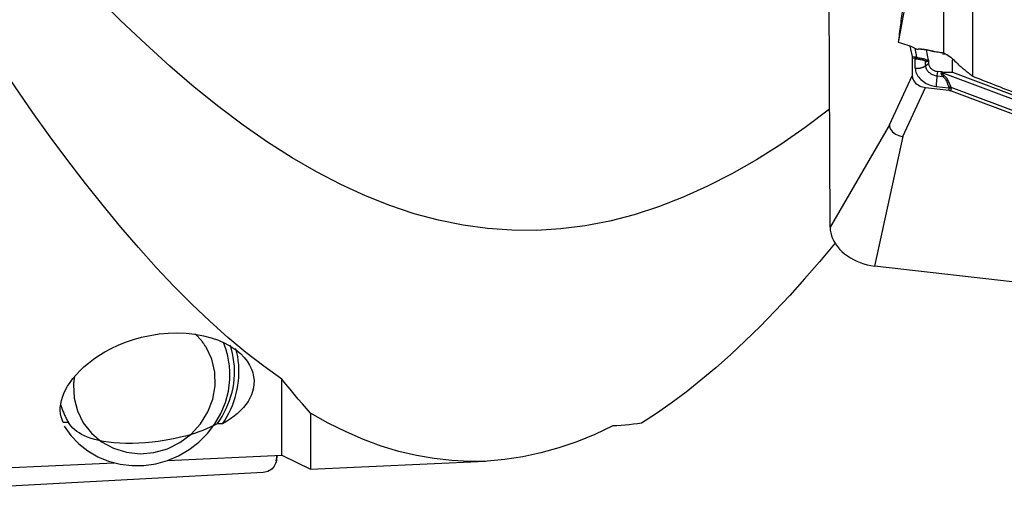
# Model space of a CAD drawing. Extents: x -67 to 102, y -42 to 72.
# Drawn here: x 47 to 69, y -20 to -9 of the extents above; entities that cross this region are included whole.
import ezdxf

# ---------------------------------------------------------------- set-up
doc = ezdxf.new("R2010")
doc.units = 0
doc.header["$MEASUREMENT"] = 0
doc.layers.add('1', color=4, linetype='CONTINUOUS')

msp = doc.modelspace()

# ---------------------------------------------------------------- linework, layer by layer
at = {"layer": '1'}
for p, q in [((68.304641, -0.894566), (68.304641, -10.471493)), ((67.66806, -9.952002), (67.66806, -4.510626)), ((65.1437, -13.819073), (65.119455, -7.82605)), ((66.916653, -9.803153), (66.962522, -10.035157)), ((66.962522, -10.035157), (67.030584, -10.041494)), ((67.022387, -9.849049), (67.061397, -10.046366)), ((67.272744, -9.886411), (67.318998, -10.120366)), ((67.640778, -9.975342), (67.72011, -9.984427)), ((67.033756, -10.078798), (66.965693, -10.072462)), ((66.965693, -10.072462), (66.967273, -10.463021)), ((67.034616, -10.291529), (67.033756, -10.078798)), ((67.263812, -10.238727), (67.263431, -10.144592)), ((67.263812, -10.238727), (67.330722, -10.189346)), ((67.318998, -10.120366), (67.331669, -10.109053)), ((67.330461, -10.124784), (67.320156, -10.133985)), ((67.330461, -10.124784), (67.330722, -10.189346)), ((67.861505, -10.382242), (67.860391, -10.106823)), ((66.45831, -11.547323), (66.967273, -10.463021)), ((67.518869, -10.461268), (67.533432, -10.366214)), ((67.518869, -10.461268), (67.642619, -10.475439)), ((67.618306, -10.375933), (67.533432, -10.366214)), ((67.618306, -10.375933), (67.613971, -10.390342)), ((67.633843, -10.395072), (67.639174, -10.377356)), ((69.725059, -11.177444), (67.633843, -10.395072)), ((67.639174, -10.377356), (67.861505, -10.382242)), ((67.861505, -10.382242), (69.747225, -11.087733)), ((67.499107, -10.696804), (67.778764, -10.728829)), ((66.754661, -11.805894), (67.263625, -10.721592)), ((67.263625, -10.721592), (67.777056, -10.780388)), ((67.778764, -10.728829), (67.777056, -10.780388)), ((69.662096, -11.402697), (67.830571, -10.717482)), ((67.83149, -10.793345), (67.833197, -10.741786)), ((67.83149, -10.793345), (69.657109, -11.476351)), ((66.45831, -11.547323), (65.1437, -13.819073)), ((66.754661, -11.805894), (66.131538, -14.680977)), ((74.01, -15.583181), (66.131538, -14.680977)), ((52.96806, -18.875728), (52.96806, -17.189834)), ((53.604641, -17.945318), (53.604641, -19.18439)), ((50.425353, -18.992634), (52.96806, -18.875728)), ((52.844514, -19.00104), (52.864269, -18.880501)), ((52.848014, -18.881181), (52.848247, -18.954491)), ((52.848229, -18.978374), (52.864269, -18.880501)), ((52.860344, -18.88068), (52.848247, -18.954491)), ((52.96806, -18.875728), (53.604641, -19.18439)), ((53.604641, -19.18439), (57.489624, -19.005771)), ((46.254641, -19.18439), (49.245259, -19.046891)), ((52.553714, -19.257456), (45.287364, -19.653385))]:
    msp.add_line(p, q, dxfattribs=at)
for points in [[(67.540142, -4.949105, 0), (67.492325, -5.212379, 0), (67.444588, -5.474595, 0), (67.39694, -5.735698, 0), (67.349392, -5.995635, 0), (67.301952, -6.25435, 0), (67.254633, -6.511789, 0), (67.207442, -6.767899, 0), (67.16039, -7.022625, 0), (67.113487, -7.275916, 0), (67.066743, -7.527718, 0), (67.020167, -7.777977, 0), (66.973769, -8.026643, 0), (66.92756, -8.273663, 0), (66.881547, -8.518985, 0), (66.835742, -8.762558, 0), (66.790153, -9.004331, 0), (66.744791, -9.244254, 0), (66.699664, -9.482276, 0), (66.654783, -9.718348, 0)], [(65.132821, -11.204185, 0), (64.590155, -11.607507, 0), (64.047489, -11.98079, 0), (63.504824, -12.323024, 0), (62.962158, -12.633384, 0), (62.419492, -12.910997, 0), (61.876826, -13.15521, 0), (61.33416, -13.365341, 0), (60.791495, -13.540869, 0), (60.248829, -13.68135, 0), (59.706163, -13.786376, 0), (59.163497, -13.855746, 0), (58.620831, -13.889193, 0), (58.078166, -13.886719, 0), (57.5355, -13.848259, 0), (56.992834, -13.773954, 0), (56.450168, -13.66399, 0), (55.907502, -13.518622, 0), (55.364836, -13.338291, 0), (54.822171, -13.123374, 0), (54.279505, -12.874524, 0), (53.736839, -12.592299, 0), (53.194173, -12.277493, 0), (52.651507, -11.930893, 0), (52.108842, -11.553385, 0), (51.566176, -11.145993, 0), (51.02351, -10.709699, 0), (50.480844, -10.24572, 0), (49.938178, -9.755171, 0), (49.395513, -9.239391, 0), (48.852847, -8.699676, 0)], [(66.768792, -8.813723, 0), (66.763004, -8.859996, 0), (66.75719, -8.906433, 0), (66.75135, -8.95303, 0), (66.745487, -8.999786, 0), (66.739598, -9.046696, 0), (66.733686, -9.09376, 0), (66.72775, -9.140974, 0), (66.721791, -9.188336, 0), (66.715808, -9.235844, 0), (66.709803, -9.283494, 0), (66.703775, -9.331285, 0), (66.697725, -9.379213, 0), (66.691653, -9.427276, 0), (66.68556, -9.475472, 0), (66.679445, -9.523798, 0), (66.67331, -9.572251, 0), (66.667154, -9.620829, 0), (66.660978, -9.669529, 0), (66.654783, -9.718348, 0)], [(52.96806, -17.189834, 0), (52.567617, -16.903824, 0), (52.167715, -16.594175, 0), (51.768598, -16.26155, 0), (51.369916, -15.906198, 0), (50.971145, -15.52811, 0), (50.572759, -15.128273, 0), (50.176333, -14.708957, 0), (49.781915, -14.271055, 0), (49.389076, -13.814909, 0), (48.997391, -13.340846, 0), (48.606463, -12.84907, 0), (48.215898, -12.339775, 0), (47.825303, -11.813156, 0), (47.43429, -11.269345, 0), (47.04245, -10.708353, 0), (46.649371, -10.130178, 0), (46.254641, -9.534819, 0)], [(66.654783, -9.718348, 0), (66.702579, -9.729873, 0), (66.750007, -9.742714, 0), (66.797024, -9.756868, 0), (66.84359, -9.772332, 0), (66.889617, -9.789086, 0), (66.934804, -9.807012, 0), (66.97911, -9.826081, 0), (67.022543, -9.84628, 0), (67.065109, -9.867597, 0)], [(66.962522, -10.035157, 0), (66.962836, -10.036807, 0), (66.963134, -10.038493, 0), (66.963416, -10.040217, 0), (66.963682, -10.041977, 0), (66.963932, -10.043773, 0), (66.964165, -10.045604, 0), (66.964382, -10.047471, 0), (66.964583, -10.049373, 0), (66.964767, -10.051309, 0), (66.964934, -10.053279, 0), (66.965085, -10.055283, 0), (66.965219, -10.05732, 0), (66.965337, -10.059389, 0), (66.965438, -10.06149, 0), (66.965523, -10.063623, 0), (66.96559, -10.065788, 0), (66.965641, -10.067982, 0), (66.965676, -10.070207, 0), (66.965693, -10.072462, 0)], [(67.030584, -10.041494, 0), (67.032197, -10.04165, 0), (67.033812, -10.041817, 0), (67.035427, -10.041995, 0), (67.037043, -10.042184, 0), (67.038661, -10.042385, 0), (67.040279, -10.042597, 0), (67.041898, -10.042819, 0), (67.043518, -10.043054, 0), (67.04514, -10.043299, 0), (67.046762, -10.043555, 0), (67.048385, -10.043823, 0), (67.050008, -10.044102, 0), (67.051633, -10.044392, 0), (67.053259, -10.044693, 0), (67.054885, -10.045005, 0), (67.056512, -10.045329, 0), (67.05814, -10.045664, 0), (67.059768, -10.046009, 0), (67.061397, -10.046366, 0)], [(67.033756, -10.078798, 0), (67.033659, -10.076537, 0), (67.033554, -10.074305, 0), (67.033441, -10.072105, 0), (67.03332, -10.069935, 0), (67.033191, -10.067798, 0), (67.033055, -10.065694, 0), (67.03291, -10.063622, 0), (67.032758, -10.061584, 0), (67.032599, -10.059579, 0), (67.032431, -10.057609, 0), (67.032256, -10.055674, 0), (67.032073, -10.053773, 0), (67.031883, -10.051909, 0), (67.031685, -10.05008, 0), (67.03148, -10.048289, 0), (67.031267, -10.046534, 0), (67.031047, -10.044816, 0), (67.030819, -10.043136, 0), (67.030584, -10.041494, 0)], [(67.061397, -10.046366, 0), (67.060904, -10.047928, 0), (67.060403, -10.049529, 0), (67.059895, -10.05117, 0), (67.05938, -10.052849, 0), (67.058858, -10.054567, 0), (67.058329, -10.056324, 0), (67.057793, -10.058118, 0), (67.05725, -10.059949, 0), (67.056701, -10.061817, 0), (67.056145, -10.063722, 0), (67.055583, -10.065662, 0), (67.055015, -10.067639, 0), (67.054441, -10.06965, 0), (67.053861, -10.071695, 0), (67.053275, -10.073775, 0), (67.052684, -10.075888, 0), (67.052087, -10.078035, 0), (67.051485, -10.080213, 0), (67.050878, -10.082424, 0)], [(67.061397, -10.046366, 0), (67.084367, -10.053391, 0), (67.106941, -10.059239, 0), (67.129038, -10.064133, 0), (67.150501, -10.06828, 0), (67.170991, -10.071895, 0), (67.190277, -10.075239, 0), (67.208167, -10.078583, 0), (67.224663, -10.082238, 0), (67.239662, -10.08641, 0), (67.253038, -10.091295, 0), (67.264868, -10.09705, 0), (67.275318, -10.103707, 0), (67.284521, -10.111273, 0)], [(67.065109, -9.867597, 0), (67.100494, -9.865659, 0), (67.135929, -9.865114, 0), (67.171417, -9.865971, 0), (67.206975, -9.868251, 0), (67.242368, -9.87194, 0), (67.277317, -9.877012, 0), (67.311762, -9.883433, 0), (67.345708, -9.891201, 0), (67.379155, -9.90032, 0), (67.4121, -9.910794, 0), (67.444542, -9.922626, 0)], [(67.065109, -9.867597, 0), (67.070109, -9.868043, 0), (67.075121, -9.868543, 0), (67.080146, -9.869096, 0), (67.085183, -9.869702, 0), (67.090233, -9.870362, 0), (67.095294, -9.871075, 0), (67.100367, -9.871842, 0)], [(67.394861, -9.911025, 0), (67.379513, -9.90727, 0), (67.364101, -9.903695, 0), (67.348633, -9.900301, 0), (67.333119, -9.897091, 0), (67.317566, -9.894065, 0), (67.301983, -9.891227, 0), (67.286377, -9.888576, 0), (67.270757, -9.886114, 0), (67.255132, -9.883844, 0), (67.239508, -9.881765, 0), (67.223896, -9.879879, 0), (67.208302, -9.878188, 0), (67.192736, -9.876691, 0), (67.177205, -9.87539, 0), (67.161717, -9.874286, 0), (67.146282, -9.873378, 0), (67.130906, -9.872668, 0), (67.115598, -9.872156, 0), (67.100367, -9.871842, 0)], [(67.444542, -9.922626, 0), (67.437467, -9.920776, 0), (67.430384, -9.91899, 0), (67.423294, -9.917268, 0), (67.416197, -9.915611, 0), (67.409092, -9.914018, 0), (67.401981, -9.912489, 0), (67.394861, -9.911025, 0)], [(67.444542, -9.922626, 0), (67.476841, -9.924914, 0), (67.509018, -9.927837, 0), (67.541072, -9.931394, 0), (67.573004, -9.935588, 0), (67.604813, -9.94042, 0), (67.636498, -9.945891, 0), (67.66806, -9.952002, 0)], [(67.66806, -9.952002, 0), (67.701632, -9.970389, 0), (67.734476, -9.990034, 0), (67.766599, -10.010929, 0), (67.798007, -10.033065, 0), (67.828706, -10.056432, 0), (67.858708, -10.081038, 0), (67.887978, -10.106882, 0), (67.916286, -10.133767, 0), (67.943434, -10.161506, 0), (67.969423, -10.19007, 0), (67.994258, -10.219457, 0)], [(67.033756, -10.078798, 0), (67.034652, -10.078873, 0), (67.035549, -10.07896, 0), (67.036446, -10.079061, 0), (67.037344, -10.079174, 0), (67.038243, -10.0793, 0), (67.039142, -10.07944, 0), (67.040042, -10.079592, 0), (67.040942, -10.079757, 0), (67.041843, -10.079935, 0), (67.042744, -10.080126, 0), (67.043646, -10.080329, 0), (67.044548, -10.080546, 0), (67.045451, -10.080776, 0), (67.046354, -10.081018, 0), (67.047258, -10.081274, 0), (67.048162, -10.081542, 0), (67.049067, -10.081823, 0), (67.049972, -10.082117, 0), (67.050878, -10.082424, 0)], [(67.034616, -10.291529, 0), (67.047789, -10.292799, 0), (67.061047, -10.293602, 0), (67.074354, -10.293936, 0), (67.087671, -10.2938, 0), (67.100961, -10.293195, 0), (67.114185, -10.292122, 0), (67.127307, -10.290584, 0), (67.140289, -10.288585, 0), (67.153095, -10.286132, 0), (67.165687, -10.283231, 0), (67.17803, -10.27989, 0), (67.19009, -10.27612, 0), (67.201832, -10.27193, 0), (67.213222, -10.267332, 0), (67.224229, -10.26234, 0), (67.23482, -10.256968, 0), (67.244967, -10.251231, 0), (67.25464, -10.245144, 0), (67.263812, -10.238727, 0)], [(67.263431, -10.144592, 0), (67.255075, -10.136273, 0), (67.245301, -10.129097, 0), (67.233959, -10.123094, 0), (67.220874, -10.118258, 0), (67.206035, -10.114385, 0), (67.189705, -10.111203, 0), (67.172116, -10.108424, 0), (67.153335, -10.105655, 0), (67.133627, -10.102589, 0), (67.113301, -10.098939, 0), (67.092657, -10.094481, 0), (67.071823, -10.089037, 0), (67.050878, -10.082424, 0)], [(67.284521, -10.111273, 0), (67.283276, -10.112916, 0), (67.282046, -10.114574, 0), (67.28083, -10.116244, 0), (67.279628, -10.117927, 0), (67.278441, -10.119623, 0), (67.277269, -10.121331, 0), (67.276112, -10.123052, 0), (67.274969, -10.124785, 0), (67.273842, -10.12653, 0), (67.27273, -10.128286, 0), (67.271634, -10.130054, 0), (67.270553, -10.131834, 0), (67.269488, -10.133624, 0), (67.268438, -10.135426, 0), (67.267404, -10.137238, 0), (67.266387, -10.139061, 0), (67.265385, -10.140895, 0), (67.2644, -10.142738, 0), (67.263431, -10.144592, 0)], [(67.320156, -10.133985, 0), (67.317647, -10.136113, 0), (67.315084, -10.138068, 0), (67.312468, -10.139849, 0), (67.309797, -10.141455, 0), (67.307073, -10.142887, 0), (67.304296, -10.144144, 0), (67.301466, -10.145227, 0), (67.298583, -10.146136, 0), (67.295646, -10.146869, 0), (67.292658, -10.147428, 0), (67.289617, -10.147812, 0), (67.286524, -10.148021, 0), (67.283379, -10.148056, 0), (67.280182, -10.147915, 0), (67.276934, -10.1476, 0), (67.273635, -10.14711, 0), (67.270284, -10.146445, 0), (67.266883, -10.145606, 0), (67.263431, -10.144592, 0)], [(67.263812, -10.238727, 0), (67.264745, -10.254799, 0), (67.267408, -10.27096, 0), (67.271784, -10.2871, 0), (67.277843, -10.303109, 0), (67.285543, -10.318877, 0), (67.294831, -10.334296, 0), (67.305644, -10.349261, 0), (67.317908, -10.36367, 0), (67.33154, -10.377424, 0), (67.346446, -10.39043, 0), (67.362525, -10.402598, 0), (67.379666, -10.413846, 0), (67.397753, -10.424097, 0), (67.416662, -10.43328, 0), (67.436263, -10.441333, 0), (67.456424, -10.448201, 0), (67.477006, -10.453837, 0), (67.497868, -10.458203, 0), (67.518869, -10.461268, 0)], [(67.318998, -10.120366, 0), (67.317573, -10.121391, 0), (67.316104, -10.122249, 0), (67.314592, -10.12294, 0), (67.313035, -10.123464, 0), (67.311435, -10.123821, 0), (67.309792, -10.12401, 0), (67.308105, -10.124033, 0), (67.306375, -10.123888, 0), (67.304601, -10.123576, 0), (67.302785, -10.123097, 0), (67.300925, -10.122451, 0), (67.299023, -10.121638, 0), (67.297079, -10.120657, 0), (67.295091, -10.11951, 0), (67.293061, -10.118196, 0), (67.290989, -10.116715, 0), (67.288875, -10.115067, 0), (67.286719, -10.113253, 0), (67.284521, -10.111273, 0)], [(67.318998, -10.120366, 0), (67.319018, -10.121056, 0), (67.319043, -10.121749, 0), (67.319072, -10.122445, 0), (67.319106, -10.123145, 0), (67.319144, -10.123847, 0), (67.319187, -10.124553, 0), (67.319234, -10.125261, 0), (67.319286, -10.125972, 0), (67.319342, -10.126686, 0), (67.319403, -10.127403, 0), (67.319469, -10.128123, 0), (67.319539, -10.128846, 0), (67.319613, -10.129572, 0), (67.319693, -10.130301, 0), (67.319776, -10.131032, 0), (67.319864, -10.131766, 0), (67.319957, -10.132503, 0), (67.320054, -10.133242, 0), (67.320156, -10.133985, 0)], [(67.330461, -10.124784, 0), (67.330461, -10.123951, 0), (67.330468, -10.123118, 0), (67.330483, -10.122285, 0), (67.330504, -10.121454, 0), (67.330532, -10.120622, 0), (67.330568, -10.119792, 0), (67.33061, -10.118961, 0), (67.33066, -10.118132, 0), (67.330716, -10.117303, 0), (67.33078, -10.116475, 0), (67.330851, -10.115647, 0), (67.330928, -10.11482, 0), (67.331013, -10.113994, 0), (67.331105, -10.113168, 0), (67.331203, -10.112344, 0), (67.331309, -10.11152, 0), (67.331422, -10.110697, 0), (67.331542, -10.109874, 0), (67.331669, -10.109053, 0)], [(67.330722, -10.189346, 0), (67.331464, -10.20212, 0), (67.333581, -10.214964, 0), (67.337059, -10.227792, 0), (67.341874, -10.240515, 0), (67.347993, -10.253046, 0), (67.355375, -10.265301, 0), (67.363969, -10.277194, 0), (67.373716, -10.288646, 0), (67.384551, -10.299577, 0), (67.396397, -10.309914, 0), (67.409176, -10.319585, 0), (67.422799, -10.328524, 0), (67.437174, -10.336671, 0), (67.452202, -10.34397, 0), (67.467781, -10.35037, 0), (67.483803, -10.355829, 0), (67.500161, -10.360308, 0), (67.516742, -10.363777, 0), (67.533432, -10.366214, 0)], [(68.304641, -10.471493, 0), (68.288221, -10.458202, 0), (68.27181, -10.444913, 0), (68.255409, -10.431628, 0), (68.239017, -10.418345, 0), (68.222634, -10.405065, 0), (68.206261, -10.391788, 0), (68.189897, -10.378514, 0), (68.173543, -10.365243, 0), (68.157197, -10.351975, 0), (68.140861, -10.33871, 0), (68.124535, -10.325448, 0), (68.108217, -10.312189, 0), (68.09191, -10.298933, 0), (68.075611, -10.285679, 0), (68.059322, -10.272429, 0), (68.043042, -10.259181, 0), (68.026771, -10.245937, 0), (68.01051, -10.232695, 0), (67.994258, -10.219457, 0)], [(66.967273, -10.463021, 0), (66.969555, -10.490404, 0), (66.976106, -10.517842, 0), (66.986816, -10.544956, 0), (67.001568, -10.57137, 0), (67.02014, -10.596712, 0), (67.042233, -10.620607, 0), (67.067544, -10.642682, 0), (67.095714, -10.662627, 0), (67.126323, -10.680172, 0), (67.158941, -10.695048, 0), (67.192985, -10.706993, 0), (67.228005, -10.715876, 0), (67.263625, -10.721592, 0)], [(67.034616, -10.291529, 0), (67.036316, -10.320798, 0), (67.041167, -10.35023, 0), (67.049136, -10.379623, 0), (67.060169, -10.408777, 0), (67.074191, -10.437491, 0), (67.091106, -10.465571, 0), (67.110798, -10.492825, 0), (67.133133, -10.519065, 0), (67.157959, -10.544113, 0), (67.185105, -10.567799, 0), (67.214386, -10.589959, 0), (67.245602, -10.610443, 0), (67.27854, -10.62911, 0), (67.312976, -10.645834, 0), (67.348673, -10.6605, 0), (67.385388, -10.673008, 0), (67.42287, -10.683272, 0), (67.460863, -10.691222, 0), (67.499107, -10.696804, 0)], [(67.518869, -10.461268, 0), (67.516963, -10.474026, 0), (67.515131, -10.486952, 0), (67.513375, -10.500011, 0), (67.511703, -10.513166, 0), (67.510118, -10.526378, 0), (67.508625, -10.539611, 0), (67.507228, -10.552827, 0), (67.505931, -10.565989, 0), (67.504739, -10.579059, 0), (67.503653, -10.591999, 0), (67.502677, -10.604774, 0), (67.501815, -10.617347, 0), (67.501068, -10.629683, 0), (67.500439, -10.641745, 0), (67.499929, -10.653501, 0), (67.49954, -10.664917, 0), (67.499273, -10.67596, 0), (67.499128, -10.686599, 0), (67.499107, -10.696804, 0)], [(67.642619, -10.475439, 0), (67.638699, -10.470021, 0), (67.635046, -10.464706, 0), (67.63166, -10.459493, 0), (67.628542, -10.454383, 0), (67.625691, -10.449377, 0), (67.623109, -10.444475, 0), (67.620794, -10.439677, 0), (67.618748, -10.434984, 0), (67.61697, -10.430395, 0), (67.615461, -10.425912, 0), (67.61422, -10.421534, 0), (67.613248, -10.417262, 0), (67.612545, -10.413096, 0), (67.61211, -10.409036, 0), (67.611945, -10.405083, 0), (67.612048, -10.401237, 0), (67.61242, -10.397498, 0), (67.613061, -10.393866, 0), (67.613971, -10.390342, 0)], [(67.613971, -10.390342, 0), (67.615024, -10.390608, 0), (67.616076, -10.390871, 0), (67.617128, -10.391133, 0), (67.618179, -10.391393, 0), (67.619229, -10.391651, 0), (67.620279, -10.391907, 0), (67.621328, -10.392162, 0), (67.622376, -10.392414, 0), (67.623423, -10.392665, 0), (67.62447, -10.392914, 0), (67.625515, -10.393162, 0), (67.62656, -10.393407, 0), (67.627603, -10.393651, 0), (67.628646, -10.393892, 0), (67.629688, -10.394132, 0), (67.630728, -10.39437, 0), (67.631768, -10.394606, 0), (67.632806, -10.39484, 0), (67.633843, -10.395072, 0)], [(67.639174, -10.377356, 0), (67.638075, -10.377329, 0), (67.636976, -10.377297, 0), (67.635877, -10.377259, 0), (67.634777, -10.377216, 0), (67.633678, -10.377168, 0), (67.632579, -10.377114, 0), (67.63148, -10.377056, 0), (67.630381, -10.376991, 0), (67.629282, -10.376922, 0), (67.628183, -10.376847, 0), (67.627084, -10.376767, 0), (67.625986, -10.376681, 0), (67.624888, -10.37659, 0), (67.62379, -10.376494, 0), (67.622692, -10.376392, 0), (67.621595, -10.376285, 0), (67.620499, -10.376173, 0), (67.619402, -10.376056, 0), (67.618306, -10.375933, 0)], [(67.674641, -10.451657, 0), (67.67011, -10.447767, 0), (67.665842, -10.443977, 0), (67.661839, -10.440287, 0), (67.6581, -10.436697, 0), (67.654625, -10.433209, 0), (67.651415, -10.429821, 0), (67.64847, -10.426535, 0), (67.64579, -10.42335, 0), (67.643375, -10.420267, 0), (67.641225, -10.417286, 0), (67.639341, -10.414407, 0), (67.637723, -10.41163, 0), (67.636371, -10.408956, 0), (67.635285, -10.406384, 0), (67.634464, -10.403915, 0), (67.63391, -10.40155, 0), (67.633621, -10.399287, 0), (67.633599, -10.397128, 0), (67.633843, -10.395072, 0)], [(67.642619, -10.475439, 0), (67.644335, -10.474237, 0), (67.646048, -10.473029, 0), (67.647759, -10.471814, 0), (67.649467, -10.470593, 0), (67.651172, -10.469367, 0), (67.652874, -10.468135, 0), (67.654573, -10.466897, 0), (67.656268, -10.465654, 0), (67.65796, -10.464405, 0), (67.659648, -10.463151, 0), (67.661333, -10.461892, 0), (67.663013, -10.460629, 0), (67.664688, -10.45936, 0), (67.666359, -10.458087, 0), (67.668026, -10.45681, 0), (67.669687, -10.455528, 0), (67.671344, -10.454242, 0), (67.672995, -10.452952, 0), (67.674641, -10.451657, 0)], [(67.642619, -10.475439, 0), (67.659501, -10.48914, 0), (67.675195, -10.504186, 0), (67.689539, -10.520594, 0), (67.70241, -10.538405, 0), (67.713851, -10.557462, 0), (67.72393, -10.577323, 0), (67.732754, -10.597589, 0), (67.7407, -10.618141, 0), (67.748046, -10.638679, 0), (67.755035, -10.658862, 0), (67.761893, -10.678399, 0), (67.76884, -10.697195, 0), (67.776097, -10.715188, 0)], [(67.830571, -10.717482, 0), (67.821883, -10.696885, 0), (67.813279, -10.675529, 0), (67.804531, -10.65351, 0), (67.795432, -10.630992, 0), (67.785838, -10.608359, 0), (67.775589, -10.585932, 0), (67.764498, -10.56399, 0), (67.752312, -10.542619, 0), (67.739002, -10.522091, 0), (67.724567, -10.50271, 0), (67.708979, -10.484544, 0), (67.692304, -10.467534, 0), (67.674641, -10.451657, 0)], [(69.481762, -10.932319, 0), (69.419662, -10.90836, 0), (69.357576, -10.884368, 0), (69.295507, -10.860342, 0), (69.233453, -10.836284, 0), (69.171415, -10.812193, 0), (69.109393, -10.788069, 0), (69.047387, -10.763912, 0), (68.985397, -10.739723, 0), (68.923424, -10.7155, 0), (68.861468, -10.691245, 0), (68.799529, -10.666958, 0), (68.737606, -10.642638, 0), (68.675701, -10.618285, 0), (68.613813, -10.593901, 0), (68.551943, -10.569483, 0), (68.49009, -10.545034, 0), (68.428256, -10.520553, 0), (68.366439, -10.496039, 0), (68.304641, -10.471493, 0)], [(67.830571, -10.717482, 0), (67.827856, -10.717104, 0), (67.82512, -10.716755, 0), (67.822364, -10.716435, 0), (67.819588, -10.716142, 0), (67.816794, -10.715878, 0), (67.813982, -10.715642, 0), (67.811153, -10.715435, 0), (67.808307, -10.715257, 0), (67.805445, -10.715107, 0), (67.802567, -10.714986, 0), (67.799675, -10.714894, 0), (67.796769, -10.71483, 0), (67.79385, -10.714795, 0), (67.790918, -10.714789, 0), (67.787975, -10.714811, 0), (67.78502, -10.714862, 0), (67.782055, -10.714942, 0), (67.779081, -10.715051, 0), (67.776097, -10.715188, 0)], [(67.776097, -10.715188, 0), (67.77641, -10.715945, 0), (67.776705, -10.716698, 0), (67.77698, -10.717446, 0), (67.777236, -10.71819, 0), (67.777473, -10.71893, 0), (67.77769, -10.719665, 0), (67.777888, -10.720396, 0), (67.778067, -10.721123, 0), (67.778227, -10.721845, 0), (67.778367, -10.722563, 0), (67.778489, -10.723277, 0), (67.77859, -10.723986, 0), (67.778673, -10.724691, 0), (67.778736, -10.725392, 0), (67.77878, -10.726088, 0), (67.778805, -10.72678, 0), (67.778811, -10.727467, 0), (67.778797, -10.72815, 0), (67.778764, -10.728829, 0)], [(67.777056, -10.780388, 0), (67.780035, -10.780748, 0), (67.783005, -10.781144, 0), (67.785966, -10.781577, 0), (67.788916, -10.782046, 0), (67.791855, -10.782551, 0), (67.794783, -10.783093, 0), (67.797698, -10.78367, 0), (67.800601, -10.784283, 0), (67.80349, -10.784932, 0), (67.806365, -10.785616, 0), (67.809225, -10.786336, 0), (67.812069, -10.787091, 0), (67.814897, -10.787881, 0), (67.817709, -10.788705, 0), (67.820502, -10.789565, 0), (67.823278, -10.790459, 0), (67.826035, -10.791387, 0), (67.828772, -10.792349, 0), (67.83149, -10.793345, 0)], [(67.833197, -10.741786, 0), (67.830478, -10.74085, 0), (67.827739, -10.739941, 0), (67.82498, -10.73906, 0), (67.822203, -10.738206, 0), (67.819408, -10.737381, 0), (67.816596, -10.736583, 0), (67.813767, -10.735813, 0), (67.810922, -10.735072, 0), (67.808062, -10.734359, 0), (67.805188, -10.733674, 0), (67.802299, -10.733019, 0), (67.799397, -10.732392, 0), (67.796482, -10.731795, 0), (67.793555, -10.731227, 0), (67.790617, -10.730688, 0), (67.787668, -10.730179, 0), (67.784709, -10.729699, 0), (67.781741, -10.729249, 0), (67.778764, -10.728829, 0)], [(67.830571, -10.717482, 0), (67.830879, -10.718814, 0), (67.831167, -10.720141, 0), (67.831437, -10.721462, 0), (67.831688, -10.722778, 0), (67.83192, -10.724087, 0), (67.832134, -10.72539, 0), (67.832328, -10.726687, 0), (67.832504, -10.727979, 0), (67.832661, -10.729264, 0), (67.832799, -10.730544, 0), (67.832919, -10.731817, 0), (67.833019, -10.733084, 0), (67.833101, -10.734346, 0), (67.833164, -10.735601, 0), (67.833209, -10.73685, 0), (67.833234, -10.738093, 0), (67.83324, -10.73933, 0), (67.833228, -10.740561, 0), (67.833197, -10.741786, 0)], [(66.45831, -11.547323, 0), (66.461481, -11.57967, 0), (66.470573, -11.61207, 0), (66.485462, -11.643872, 0), (66.505878, -11.674404, 0), (66.531379, -11.703061, 0), (66.561473, -11.729219, 0), (66.595359, -11.752162, 0), (66.63231, -11.771569, 0), (66.671638, -11.787171, 0), (66.712652, -11.798702, 0), (66.754661, -11.805894, 0)], [(65.1437, -13.819073, 0), (65.147314, -13.881321, 0), (65.15763, -13.943914, 0), (65.174578, -14.006424, 0), (65.198043, -14.068425, 0), (65.227864, -14.129493, 0), (65.263837, -14.189211, 0), (65.305717, -14.247171, 0), (65.353217, -14.302977, 0), (65.406013, -14.356248, 0), (65.463745, -14.406619, 0), (65.526018, -14.453748, 0), (65.592406, -14.497311, 0), (65.662456, -14.537012, 0), (65.73569, -14.572579, 0), (65.811607, -14.603769, 0), (65.889689, -14.630369, 0), (65.969403, -14.652197, 0), (66.050203, -14.669105, 0), (66.131538, -14.680977, 0)], [(65.239833, -14.190602, 0), (64.906928, -14.58633, 0), (64.575473, -14.967032, 0), (64.245199, -15.332792, 0), (63.915853, -15.683671, 0), (63.587196, -16.019651, 0), (63.258992, -16.340683, 0), (62.931009, -16.64672, 0), (62.603011, -16.937716, 0), (62.274773, -17.213597, 0), (61.946062, -17.47419, 0), (61.616632, -17.719295, 0), (61.28624, -17.948713, 0), (60.954641, -18.162244, 0)], [(48.113913, -18.148029, 0), (48.086555, -18.086564, 0), (48.066368, -18.022466, 0), (48.053312, -17.955704, 0), (48.047357, -17.886253, 0), (48.048592, -17.814345, 0), (48.05705, -17.740525, 0), (48.072749, -17.66492, 0), (48.095761, -17.58754, 0), (48.126241, -17.508422, 0), (48.164488, -17.427606, 0), (48.210802, -17.34513, 0), (48.265607, -17.260978, 0), (48.329272, -17.175471, 0), (48.401677, -17.089508, 0), (48.482925, -17.003592, 0), (48.573443, -16.917921, 0), (48.673833, -16.832709, 0), (48.784835, -16.748223, 0), (48.906504, -16.665355, 0), (49.037968, -16.585523, 0), (49.179801, -16.509373, 0), (49.332763, -16.437446, 0), (49.497238, -16.370596, 0), (49.670617, -16.311009, 0), (49.852762, -16.259639, 0), (50.044327, -16.217471, 0), (50.241397, -16.186366, 0), (50.441811, -16.167444, 0), (50.644684, -16.161492, 0), (50.844056, -16.169056, 0), (51.037766, -16.190083, 0), (51.224325, -16.224286, 0), (51.398371, -16.270156, 0), (51.559161, -16.32657, 0), (51.705125, -16.391809, 0), (51.834579, -16.463797, 0), (51.948479, -16.541502, 0), (52.046277, -16.622761, 0), (52.128403, -16.706264, 0), (52.196174, -16.791535, 0), (52.250819, -16.878045, 0), (52.292741, -16.96465, 0), (52.322572, -17.050271, 0), (52.341323, -17.134772, 0), (52.34983, -17.218103, 0), (52.348702, -17.300199, 0), (52.338427, -17.380992, 0), (52.319552, -17.459909, 0), (52.292723, -17.536442, 0), (52.258362, -17.610677, 0), (52.216803, -17.68268, 0), (52.168376, -17.752519, 0), (52.113282, -17.820249, 0), (52.05157, -17.885918, 0), (51.983279, -17.949571, 0), (51.908454, -18.011223, 0), (51.82729, -18.070699, 0), (51.739994, -18.127846, 0), (51.646396, -18.182751, 0)], [(51.285335, -16.482668, 0), (51.274654, -16.465255, 0), (51.263724, -16.447998, 0), (51.252546, -16.430899, 0), (51.241122, -16.413961, 0), (51.229455, -16.397188, 0), (51.217546, -16.380583, 0), (51.205398, -16.364148, 0), (51.193013, -16.347887, 0), (51.180394, -16.331803, 0), (51.167542, -16.315898, 0), (51.154459, -16.300175, 0), (51.14115, -16.284639, 0), (51.127615, -16.26929, 0), (51.113857, -16.254133, 0), (51.099879, -16.239169, 0), (51.085684, -16.224402, 0), (51.071273, -16.209835, 0), (51.05665, -16.195469, 0), (51.041818, -16.181308, 0)], [(51.812896, -17.194341, 0), (51.814747, -17.151153, 0), (51.815598, -17.107986, 0), (51.815447, -17.064864, 0), (51.814295, -17.021807, 0), (51.812143, -16.978838, 0), (51.80899, -16.935979, 0), (51.80484, -16.893251, 0), (51.799693, -16.850676, 0), (51.793554, -16.808276, 0), (51.786424, -16.766072, 0), (51.778307, -16.724086, 0), (51.769208, -16.682339, 0), (51.759131, -16.640853, 0), (51.748082, -16.599647, 0), (51.736065, -16.558745, 0), (51.723088, -16.518165, 0), (51.709156, -16.477929, 0), (51.694277, -16.438057, 0), (51.678458, -16.39857, 0)], [(48.341994, -17.309412, 0), (48.355723, -17.606844, 0), (48.42878, -17.892963, 0), (48.558386, -18.156886, 0), (48.739611, -18.388573, 0), (48.965562, -18.579213, 0), (49.227645, -18.721554, 0), (49.515892, -18.810182, 0), (49.819337, -18.841726, 0), (50.126439, -18.814986, 0), (50.425517, -18.730979, 0), (50.705196, -18.5929, 0), (50.954836, -18.406002, 0), (51.164943, -18.177394, 0), (51.327525, -17.91577, 0), (51.436397, -17.631083, 0), (51.487419, -17.33416, 0), (51.47865, -17.036296, 0), (51.410424, -16.74882, 0), (51.285335, -16.482668, 0)], [(51.530183, -18.182005, 0), (51.586997, -18.100568, 0), (51.639684, -18.016675, 0), (51.688113, -17.930537, 0), (51.732161, -17.842371, 0), (51.771718, -17.7524, 0), (51.806683, -17.660849, 0), (51.83697, -17.567949, 0), (51.862502, -17.473934, 0), (51.883214, -17.37904, 0), (51.899055, -17.283506, 0), (51.909984, -17.187573, 0), (51.915975, -17.091482, 0), (51.917011, -16.995474, 0), (51.913091, -16.899793, 0), (51.904224, -16.804677, 0), (51.890432, -16.710368, 0), (51.871751, -16.617101, 0), (51.848227, -16.525113, 0), (51.81992, -16.434633, 0)], [(51.646396, -18.182751, 0), (51.698223, -18.103955, 0), (51.746435, -18.023137, 0), (51.790933, -17.940464, 0), (51.831625, -17.856107, 0), (51.868427, -17.77024, 0), (51.901263, -17.683041, 0), (51.930065, -17.594689, 0), (51.954773, -17.505366, 0), (51.975338, -17.415258, 0), (51.991715, -17.324551, 0), (52.003872, -17.233431, 0), (52.011784, -17.142087, 0), (52.015433, -17.050707, 0), (52.014813, -16.95948, 0), (52.009925, -16.868594, 0), (52.000778, -16.778238, 0), (51.987392, -16.688597, 0), (51.969795, -16.599857, 0), (51.948022, -16.512201, 0)], [(48.13372, -18.227772, 0), (48.280725, -18.435947, 0), (48.456365, -18.621409, 0), (48.657425, -18.780767, 0), (48.880228, -18.911105, 0), (49.120698, -19.010038, 0), (49.374437, -19.075757, 0), (49.636802, -19.10706, 0), (49.902995, -19.103375, 0), (50.168146, -19.064768, 0), (50.427404, -18.991945, 0), (50.676028, -18.88624, 0), (50.909469, -18.749585, 0), (51.123457, -18.584481, 0), (51.314077, -18.393947, 0), (51.477843, -18.181469, 0), (51.611759, -17.950934, 0), (51.713374, -17.706559, 0), (51.780831, -17.452814, 0), (51.812896, -17.194341, 0)], [(48.363317, -17.125866, 0), (48.361634, -17.135484, 0), (48.360012, -17.145108, 0), (48.358453, -17.154739, 0), (48.356956, -17.164376, 0), (48.355521, -17.174019, 0), (48.354148, -17.183668, 0), (48.352838, -17.193321, 0), (48.35159, -17.202979, 0), (48.350405, -17.212641, 0), (48.349282, -17.222307, 0), (48.348221, -17.231977, 0), (48.347223, -17.241649, 0), (48.346288, -17.251325, 0), (48.345416, -17.261002, 0), (48.344606, -17.270682, 0), (48.343859, -17.280363, 0), (48.343175, -17.290046, 0), (48.342553, -17.299729, 0), (48.341994, -17.309412, 0)], [(53.604641, -17.945318, 0), (53.514192, -17.841517, 0), (53.423584, -17.736329, 0), (53.332815, -17.629761, 0), (53.241881, -17.52182, 0), (53.150779, -17.412514, 0), (53.059506, -17.301849, 0), (52.96806, -17.189834, 0)], [(48.053559, -17.747176, 0), (48.060346, -17.769399, 0), (48.067418, -17.791524, 0), (48.074774, -17.813548, 0), (48.082413, -17.835469, 0), (48.090334, -17.857282, 0), (48.098535, -17.878984, 0), (48.107016, -17.900572, 0), (48.115775, -17.922043, 0), (48.124812, -17.943394, 0), (48.134123, -17.964621, 0), (48.143709, -17.985721, 0), (48.153567, -18.006691, 0), (48.163696, -18.027527, 0), (48.174095, -18.048227, 0), (48.184762, -18.068788, 0), (48.195696, -18.089206, 0), (48.206894, -18.109478, 0), (48.218355, -18.129601, 0), (48.230078, -18.149573, 0)], [(48.230078, -18.149573, 0), (48.20684, -18.149266, 0), (48.183605, -18.148959, 0), (48.160372, -18.14865, 0), (48.137141, -18.14834, 0), (48.113913, -18.148029, 0)], [(60.31806, -18.224628, 0), (59.917617, -18.413036, 0), (59.51772, -18.57599, 0), (59.118602, -18.713228, 0), (58.719916, -18.824738, 0), (58.32115, -18.910484, 0), (57.922765, -18.970286, 0), (57.526334, -19.003963, 0), (57.13192, -19.011793, 0), (56.739083, -18.994096, 0), (56.3474, -18.951117, 0), (55.956472, -18.882945, 0), (55.565904, -18.789654, 0), (55.175303, -18.671318, 0), (54.784284, -18.527923, 0), (54.392444, -18.35927, 0), (53.999367, -18.165141, 0), (53.604641, -17.945318, 0)], [(51.530183, -18.182005, 0), (51.456609, -18.219656, 0), (51.379383, -18.256124, 0), (51.298269, -18.291423, 0), (51.213031, -18.32557, 0), (51.123385, -18.358585, 0), (51.028986, -18.390438, 0), (50.929721, -18.420993, 0), (50.825499, -18.450108, 0), (50.716199, -18.477645, 0), (50.601253, -18.503536, 0), (50.480874, -18.527497, 0), (50.355138, -18.549269, 0), (50.223157, -18.56867, 0), (50.084419, -18.585382, 0), (49.941675, -18.598666, 0), (49.795245, -18.608102, 0), (49.648758, -18.613129, 0), (49.505671, -18.613468, 0), (49.36717, -18.609072, 0), (49.237538, -18.600209, 0), (49.116958, -18.587233, 0), (49.0065, -18.570715, 0), (48.90602, -18.551125, 0), (48.814071, -18.528651, 0), (48.73007, -18.503589, 0), (48.653941, -18.476334, 0), (48.584967, -18.447113, 0), (48.522312, -18.415964, 0), (48.465507, -18.382913, 0), (48.414101, -18.347992, 0), (48.36768, -18.311256, 0), (48.32626, -18.272995, 0), (48.289686, -18.23329, 0), (48.257708, -18.192147, 0), (48.230078, -18.149573, 0)], [(51.646396, -18.182751, 0), (51.62315, -18.182604, 0), (51.599905, -18.182456, 0), (51.576662, -18.182307, 0), (51.553422, -18.182156, 0), (51.530183, -18.182005, 0)], [(60.954641, -18.162244, 0), (60.864194, -18.176463, 0), (60.773587, -18.188918, 0), (60.682818, -18.199606, 0), (60.591884, -18.208524, 0), (60.500781, -18.215669, 0), (60.409508, -18.221038, 0), (60.31806, -18.224628, 0)], [(52.848247, -18.954491, 0), (52.846185, -18.989244, 0), (52.83985, -19.023677, 0), (52.829349, -19.057314, 0), (52.814797, -19.089686, 0), (52.796413, -19.120341, 0), (52.774493, -19.148824, 0), (52.749337, -19.174688, 0), (52.721303, -19.197569, 0), (52.690807, -19.217164, 0), (52.658279, -19.233165, 0), (52.6243, -19.245295, 0), (52.58932, -19.253424, 0), (52.553714, -19.257456, 0)]]:
    msp.add_polyline3d(points, dxfattribs=at)

doc.saveas('drawing.dxf')
